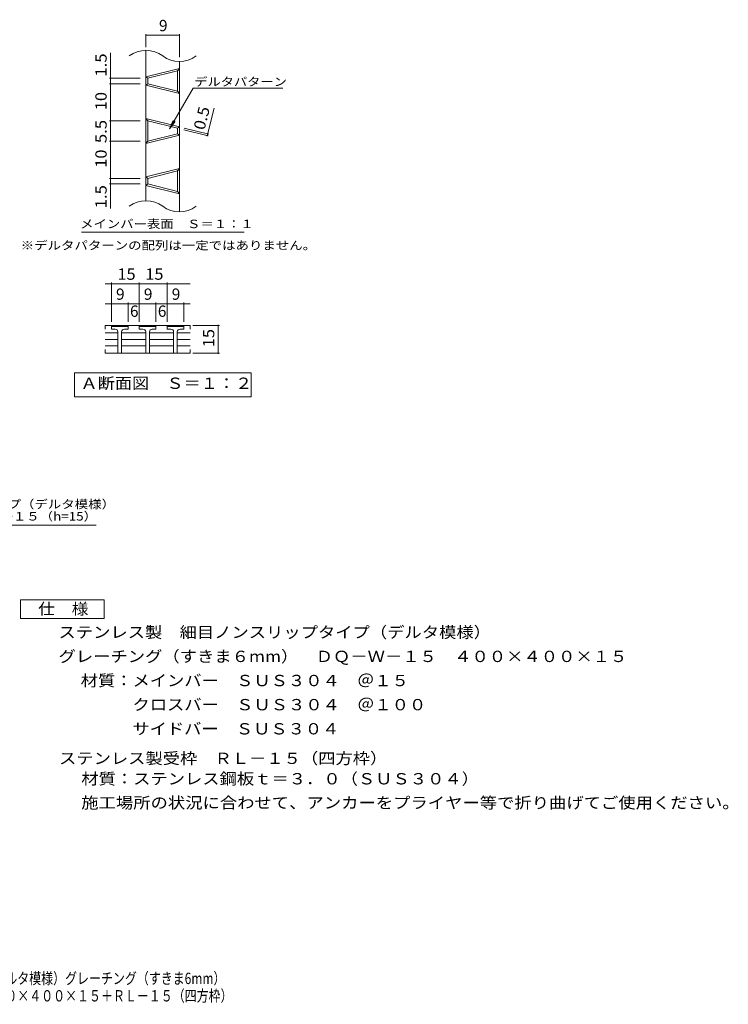
# Model space of a CAD drawing. Units: millimetres. Extents: x -1619 to 1859, y -1381 to 1272.
# Drawn here: x -49 to 1859, y -1381 to 1272 of the extents above; entities that cross this region are included whole.
import ezdxf

# ---------------------------------------------------------------- set-up
doc = ezdxf.new("R2010")
doc.units = ezdxf.units.MM
doc.header["$LTSCALE"] = 10
for name, color, linetype in [('C-2', 7, 'Continuous'), ('C-4', 7, 'Continuous'), ('C-5', 7, 'Continuous'), ('D-5', 7, 'Continuous'), ('F-5ﾚｲﾔ', 7, 'Continuous')]:
    doc.layers.add(name, color=color, linetype=linetype)
doc.styles.add('ＭＳ ゴシック', font='txt', dxfattribs={"height": 1})

msp = doc.modelspace()

# ---------------------------------------------------------------- linework, layer by layer
at = {"layer": 'C-2', "color": 3, "linetype": 'Continuous', "lineweight": 9}
for p, q in [((291.1, 1189), (291.1, 783.8)), ((381.1, 1159), (381.1, 753.8)), ((291.1, 1117.9), (381.1, 1140.4)), ((291.1, 1117.9), (296.1, 1114)), ((296.1, 1114), (376.1, 1134)), ((381.1, 1140.4), (376.1, 1134)), ((376.1, 1134), (376.1, 1079)), ((291.1, 1095.1), (296.1, 1099)), ((291.1, 1095.1), (381.1, 1072.6)), ((296.1, 1114), (296.1, 1099)), ((296.1, 1099), (376.1, 1079)), ((376.1, 1079), (381.1, 1072.6)), ((291.1, 1005.4), (381.1, 982.9)), ((291.1, 1005.4), (296.1, 999)), ((296.1, 999), (296.1, 944)), ((296.1, 999), (376.1, 979)), ((381.1, 982.9), (376.1, 979)), ((381.1, 960.1), (291.1, 937.6)), ((376.1, 964), (296.1, 944)), ((376.1, 979), (376.1, 964)), ((376.1, 964), (381.1, 960.1)), ((296.1, 944), (291.1, 937.6)), ((291.1, 847.9), (381.1, 870.4)), ((296.1, 844), (376.1, 864)), ((381.1, 870.4), (376.1, 864)), ((376.1, 864), (376.1, 809)), ((291.1, 847.9), (296.1, 844)), ((291.1, 825.1), (296.1, 829)), ((291.1, 825.1), (381.1, 802.6)), ((296.1, 844), (296.1, 829)), ((296.1, 829), (376.1, 809)), ((376.1, 809), (381.1, 802.6)), ((181.1, 447.9), (181.1, 437.9)), ((409.8, 447.9), (181.1, 447.9)), ((181.1, 428.1), (215.5, 428.1)), ((198, 445.4), (200.5, 447.9)), ((198, 437.9), (198, 445.4)), ((243, 445.4), (198, 445.4)), ((208, 437.9), (198, 437.9)), ((215.5, 430.4), (215.5, 372.9)), ((225.5, 430.4), (225.5, 372.9)), ((225.5, 428.1), (290.5, 428.1)), ((233, 437.9), (243, 437.9)), ((243, 445.4), (240.5, 447.9)), ((243, 437.9), (243, 445.4)), ((273, 445.4), (275.5, 447.9)), ((273, 437.9), (273, 445.4)), ((318, 445.4), (273, 445.4)), ((283, 437.9), (273, 437.9)), ((290.5, 430.4), (290.5, 372.9)), ((300.5, 430.4), (300.5, 372.9)), ((300.5, 428.1), (365.5, 428.1)), ((308, 437.9), (318, 437.9)), ((318, 445.4), (315.5, 447.9)), ((318, 437.9), (318, 445.4)), ((348, 445.4), (350.5, 447.9)), ((348, 437.9), (348, 445.4)), ((393, 445.4), (348, 445.4)), ((358, 437.9), (348, 437.9)), ((365.5, 430.4), (365.5, 372.9)), ((375.5, 430.4), (375.5, 372.9)), ((409.8, 428.1), (375.5, 428.1)), ((383, 437.9), (393, 437.9)), ((393, 445.4), (390.5, 447.9)), ((393, 437.9), (393, 445.4)), ((409.8, 447.9), (409.8, 437.9)), ((181.1, 410.4), (215.5, 410.4)), ((225.5, 410.4), (290.5, 410.4)), ((300.5, 410.4), (365.5, 410.4)), ((409.8, 410.4), (375.5, 410.4)), ((181.1, 392.7), (215.5, 392.7)), ((181.1, 372.9), (181.1, 382.9)), ((181.1, 372.9), (409.8, 372.9)), ((225.5, 392.7), (290.5, 392.7)), ((300.5, 392.7), (365.5, 392.7)), ((409.8, 392.7), (375.5, 392.7)), ((409.8, 372.9), (409.8, 382.9))]:
    msp.add_line(p, q, dxfattribs=at)
for centre, radius, start, end in [((291.1, 1114), 75, 53.1301, 126.8699), ((381.1, 1234), 75, 233.1301, 306.8699), ((291.1, 708.8), 75, 53.1301, 126.8699), ((381.1, 828.8), 75, 233.1301, 306.8699), ((208, 430.4), 7.5, 0, 90), ((233, 430.4), 7.5, 90, 180), ((283, 430.4), 7.5, 0, 90), ((308, 430.4), 7.5, 90, 180), ((358, 430.4), 7.5, 0, 90), ((383, 430.4), 7.5, 90, 180)]:
    msp.add_arc(centre, radius, start, end, dxfattribs=at)
at = {"layer": 'C-4', "color": 7, "linetype": 'Continuous', "lineweight": 9}
for p, q in [((291.1, 1197.9), (291.1, 1232.9)), ((291.1, 1229.9), (381.1, 1229.9)), ((381.1, 1170.8), (381.1, 1232.9)), ((195.9, 762.9), (195.9, 1182.1)), ((275.4, 1114), (192.9, 1114)), ((275.4, 1099), (192.9, 1099)), ((455.9, 959), (474.5, 1033.1)), ((275.4, 999), (192.9, 999)), ((392.8, 974.8), (458.8, 958.3)), ((394, 979.7), (460.1, 963.1)), ((275.4, 944), (192.9, 944)), ((275.4, 844), (192.9, 844)), ((275.4, 829), (192.9, 829)), ((181.1, 560.2), (409.8, 560.2)), ((198, 457.2), (198, 563.2)), ((273, 457.2), (273, 563.2)), ((348, 457.2), (348, 563.2)), ((181.1, 506.3), (409.8, 506.3)), ((243, 457.2), (243, 509.3)), ((318, 457.2), (318, 509.3)), ((393, 457.2), (393, 509.3)), ((417.7, 447.9), (488.7, 447.9)), ((485.7, 372.9), (485.7, 447.9)), ((417.7, 372.9), (488.7, 372.9))]:
    msp.add_line(p, q, dxfattribs=at)
at = {"layer": 'C-4', "color": 7, "linetype": 'Continuous', "lineweight": 9, "const_width": 2}
for points in [[(292.1, 1229.9, 0.414214), (291.1, 1230.9, 0.414214), (290.1, 1229.9, 0.414214), (291.1, 1228.9, 0.414214)], [(382.1, 1229.9, 0.414214), (381.1, 1230.9, 0.414214), (380.1, 1229.9, 0.414214), (381.1, 1228.9, 0.414214)], [(196.9, 1114, 0.414214), (195.9, 1115, 0.414214), (194.9, 1114, 0.414214), (195.9, 1113, 0.414214)], [(196.9, 1099, 0.414214), (195.9, 1100, 0.414214), (194.9, 1099, 0.414214), (195.9, 1098, 0.414214)], [(196.9, 999, 0.414214), (195.9, 1000, 0.414214), (194.9, 999, 0.414214), (195.9, 998, 0.414214)], [(456.9, 959, 0.414214), (455.9, 960, 0.414214), (454.9, 959, 0.414214), (455.9, 958, 0.414214)], [(458.2, 963.9, 0.414214), (457.2, 964.9, 0.414214), (456.2, 963.9, 0.414214), (457.2, 962.9, 0.414214)], [(196.9, 944, 0.414214), (195.9, 945, 0.414214), (194.9, 944, 0.414214), (195.9, 943, 0.414214)], [(196.9, 844, 0.414214), (195.9, 845, 0.414214), (194.9, 844, 0.414214), (195.9, 843, 0.414214)], [(196.9, 829, 0.414214), (195.9, 830, 0.414214), (194.9, 829, 0.414214), (195.9, 828, 0.414214)], [(199, 560.2, 0.414214), (198, 561.2, 0.414214), (197, 560.2, 0.414214), (198, 559.2, 0.414214)], [(274, 560.2, 0.414214), (273, 561.2, 0.414214), (272, 560.2, 0.414214), (273, 559.2, 0.414214)], [(349, 560.2, 0.414214), (348, 561.2, 0.414214), (347, 560.2, 0.414214), (348, 559.2, 0.414214)], [(199, 506.3, 0.414214), (198, 507.3, 0.414214), (197, 506.3, 0.414214), (198, 505.3, 0.414214)], [(244, 506.3, 0.414214), (243, 507.3, 0.414214), (242, 506.3, 0.414214), (243, 505.3, 0.414214)], [(274, 506.3, 0.414214), (273, 507.3, 0.414214), (272, 506.3, 0.414214), (273, 505.3, 0.414214)], [(319, 506.3, 0.414214), (318, 507.3, 0.414214), (317, 506.3, 0.414214), (318, 505.3, 0.414214)], [(349, 506.3, 0.414214), (348, 507.3, 0.414214), (347, 506.3, 0.414214), (348, 505.3, 0.414214)], [(394, 506.3, 0.414214), (393, 507.3, 0.414214), (392, 506.3, 0.414214), (393, 505.3, 0.414214)], [(486.7, 447.9, 0.414214), (485.7, 448.9, 0.414214), (484.7, 447.9, 0.414214), (485.7, 446.9, 0.414214)], [(486.7, 372.9, 0.414214), (485.7, 373.9, 0.414214), (484.7, 372.9, 0.414214), (485.7, 371.9, 0.414214)]]:
    msp.add_lwpolyline(points, format="xyb", close=True, dxfattribs=at)
at = {"layer": 'C-5', "color": 7, "linetype": 'Continuous', "lineweight": 9}
for p, q in [((354.8, 977.1), (418.1, 1086.7)), ((418.1, 1086.7), (659.5, 1086.7)), ((354.8, 977.1), (364.4, 1000.2)), ((354.8, 977.1), (370.1, 996.9)), ((117.3, 699.1), (555.4, 699.1)), ((98.9, 255.3), (98.9, 320.3)), ((98.9, 320.3), (573.9, 320.3)), ((573.9, 320.3), (573.9, 255.3)), ((573.9, 255.3), (98.9, 255.3))]:
    msp.add_line(p, q, dxfattribs=at)
at = {"layer": 'D-5', "color": 7, "linetype": 'Continuous', "lineweight": 9}
for p, q in [((-696.6, -89.8), (31.1, -89.8)), ((31.1, -89.8), (156.6, -89.8))]:
    msp.add_line(p, q, dxfattribs=at)
at = {"layer": 'D-5', "color": 2, "linetype": 'Continuous', "lineweight": 9}
for p, q in [((-46.5, -291.6), (178.5, -291.6)), ((-46.5, -341.6), (-46.5, -291.6)), ((178.5, -291.6), (178.5, -341.6)), ((178.5, -341.6), (-46.5, -341.6))]:
    msp.add_line(p, q, dxfattribs=at)

# ---------------------------------------------------------------- texts
at = {"layer": 'C-4', "color": 2, "linetype": 'Continuous', "lineweight": 9, "style": 'ＭＳ ゴシック'}
for s, p in [('9', (326.1, 1240.5)), ('9', (210.5, 516.9)), ('9', (285.5, 516.9)), ('9', (360.5, 516.9)), ('6', (248, 471.1)), ('6', (323, 471.1))]:
    msp.add_text(s, height=30.5, dxfattribs=at).set_placement(p)
for s, rotation, width, p in [('1.5', 90, 1.083333, (185.3, 1118.1)), ('10', 90, 1.0625, (185.3, 1027.7)), ('0.5', 75.9637, 1.083333, (448.4, 972.4)), ('5.5', 90, 1.083333, (185.3, 939)), ('10', 90, 1.0625, (185.3, 872.7)), ('1.5', 90, 1.083333, (185.3, 763.4)), ('15', 90, 1.0625, (475.1, 389.2))]:
    msp.add_text(s, height=30.48, rotation=rotation, dxfattribs=dict(at, width=width)).set_placement(p)
at = {"layer": 'C-4', "color": 2, "linetype": 'Continuous', "lineweight": 9, "style": 'ＭＳ ゴシック', "width": 1.0625}
for p in [(214.2, 570.9), (289.2, 570.9)]:
    msp.add_text('15', height=30.48, dxfattribs=at).set_placement(p)
at = {"layer": 'C-5', "color": 7, "linetype": 'Continuous', "lineweight": 9, "style": 'ＭＳ ゴシック'}
for s, width, p in [('デルタパターン', 1.142857, (421, 1093)), ('メインバー表面\u3000Ｓ＝１：１', 1.153846, (113.8, 710)), ('※デルタパターンの配列は一定ではありません。', 1.159091, (-46.1, 652.2))]:
    msp.add_text(s, height=22.86, dxfattribs=dict(at, width=width)).set_placement(p)
at = {"layer": 'C-5', "color": 2, "linetype": 'Continuous', "lineweight": 9, "style": 'ＭＳ ゴシック', "width": 1.1125}
msp.add_text('Ａ断面図\u3000Ｓ＝１：２', height=30.48, dxfattribs=at).set_placement((114.8, 276.9))
at = {"layer": 'D-5', "color": 7, "linetype": 'Continuous', "lineweight": 9, "style": 'ＭＳ ゴシック', "width": 1.16}
msp.add_text('ステンレス製\u3000細目ノンスリップタイプ（デルタ模様）', height=22.86, dxfattribs=at).set_placement((-696.6, -45))
at = {"layer": 'D-5', "color": 7, "linetype": 'Continuous', "lineweight": 9, "style": 'ＭＳ ゴシック', "width": 1.159259}
msp.add_text('グレーチング（すきま6mm）ＤＱｰＷｰ１５（h=15）', height=22.86, rotation=0, dxfattribs=at).set_placement((-696.6, -77.7))
at = {"layer": 'D-5', "color": 2, "linetype": 'Continuous', "lineweight": 9, "style": 'ＭＳ ゴシック'}
for s, width, p in [('仕\u3000様', 1.083333, (1, -330.9)), ('ステンレス製\u3000細目ノンスリップタイプ（デルタ模様）', 1.12, (55.6, -393.9)), ('グレーチング（すきま６mm）\u3000ＤＱ－Ｗ－１５\u3000４００×４００×１５', 1.121094, (55.6, -458.9)), ('材質：メインバー\u3000ＳＵＳ３０４\u3000＠１５', 1.118421, (115.3, -523.9)), ('\u3000\u3000\u3000クロスバー\u3000ＳＵＳ３０４\u3000＠１００', 1.11875, (115.3, -588.9)), ('\u3000\u3000\u3000サイドバー\u3000ＳＵＳ３０４', 1.116667, (115.3, -653.9)), ('ステンレス製受枠\u3000ＲＬ－１５（四方枠）', 1.118421, (57.2, -733.5)), ('材質：ステンレス鋼板ｔ＝３．０（ＳＵＳ３０４）', 1.119565, (116.9, -788.5)), ('施工場所の状況に合わせて、アンカーをプライヤー等で折り曲げてご使用ください。', 1.121711, (116.9, -853.2))]:
    msp.add_text(s, height=30.48, dxfattribs=dict(at, width=width)).set_placement(p)
at = {"layer": 'F-5ﾚｲﾔ', "color": 2, "linetype": 'Continuous', "lineweight": 9, "style": 'ＭＳ ゴシック'}
for s, width, p in [('ステンレス製\u3000細目ノンスリップタイプ（デルタ模様）グレーチング（すきま6mm）', 0.774333, (-731.6, -1326.3)), ('\u3000\u3000\u3000\u3000\u3000\u3000\u3000\u3000\u3000\u3000ＤＱ－Ｗ－１５\u3000４００×４００×１５＋ＲＬ－１５（四方枠）', 0.774359, (-731.6, -1373.2))]:
    msp.add_text(s, height=30.48, dxfattribs=dict(at, width=width)).set_placement(p)

doc.saveas('drawing.dxf')
